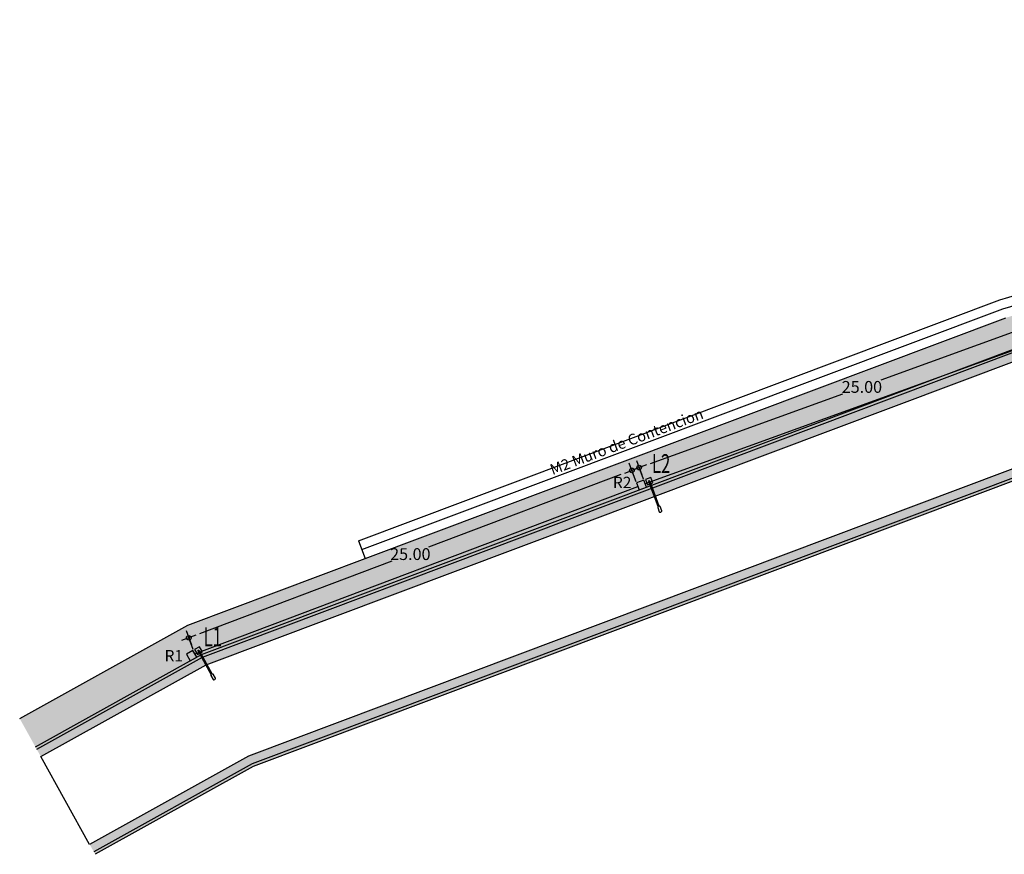
# Model space of a CAD drawing. Units: millimetres. Extents: x 26364 to 30540, y 4010 to 4543.
# Drawn here: x 26696 to 26748, y 4300 to 4344 of the extents above; entities that cross this region are included whole.
import ezdxf
from ezdxf.enums import TextEntityAlignment as Align

# ---------------------------------------------------------------- set-up
doc = ezdxf.new("R2010")
doc.units = ezdxf.units.MM
doc.header["$PDMODE"] = 32
doc.header["$PDSIZE"] = 2.5
for name, color, linetype in [('1_COTAS A LUMINARIAS', 252, 'Continuous'), ('ALUMBRADO', 7, 'Continuous'), ('CVL_CUADCON_TIT', 1, 'Continuous'), ('CVL_PERFP', 1, 'Continuous'), ('TODO', 7, 'Continuous')]:
    doc.layers.add(name, color=color, linetype=linetype)
doc.styles.add('EJE', font='txt')
doc.styles.add('ROMANS', font='romans.shx')
doc.styles.add('S5', font='cambriai.ttf', dxfattribs={"oblique": 1, "height": 0.08})
doc.styles.get("Standard").update_dxf_attribs({"font": 'arial.ttf'})
doc.linetypes.add('TRACKS', pattern='A,0.15,[130,ltypeshp.shx,S=0.25,R=0,X=0,Y=0],0.15', length=0.3)
doc.dimstyles.new('Cotas PBG', dxfattribs={"dimscale": 1.25, "dimtxt": 0.5, "dimasz": 0.5, "dimexe": 0, "dimexo": 0.2, "dimgap": 0.04, "dimtad": 0, "dimtih": 1, "dimtoh": 1, "dimzin": 0, "dimdsep": 46, "dimtxsty": 'EJE', "dimblk1": 'COTA', "dimblk2": 'COTA', "dimsah": 1, "dimcen": 0.5, "dimclrt": 7, "dimadec": 0, "dimazin": 0, "dimtfac": 1, "dimtmove": 1, "dimatfit": 3, "dimldrblk": 'COTA', "dimfxl": 0.08, "dimtolj": 1, "dimtzin": 0, "dimarcsym": 0})

# ---------------------------------------------------------------- blocks, each defined once
blk = doc.blocks.new('COTA')
at = {"color": 1}
for p, q in [((-0.645, 0), (0.645, 0)), ((0, -0.645), (0, 0.645))]:
    blk.add_line(p, q, dxfattribs=at)
blk.add_circle((0, 0), 0.195)
blk = doc.blocks.new('*D43')
at = {"color": 0, "lineweight": -2, "transparency": 16777216}
for p, q in [((26727.976, 4319.924), (26717.827, 4316.087)), ((26728.791, 4319.534), (26728.56, 4320.145)), ((26705.761, 4311.525), (26715.91, 4315.362)), ((26705.407, 4310.693), (26705.176, 4311.304))]:
    blk.add_line(p, q, dxfattribs=at)
at = {"layer": 'Defpoints', "color": 0, "transparency": 16777216}
for p in [(26728.56, 4320.145), (26728.88, 4319.3), (26705.496, 4310.459)]:
    blk.add_point(p, dxfattribs=at)
at = {"color": 0, "lineweight": -2, "transparency": 16777216, "xscale": 0.625, "yscale": 0.625, "zscale": 0.625}
for p, rotation in [((26728.56, 4320.145), 20.7103413032847), ((26705.176, 4311.304), 200.7103413032847)]:
    blk.add_blockref('COTA', p, dxfattribs=dict(at, rotation=rotation))
at = {"color": 7, "transparency": 16777216, "insert": (26716.868, 4315.724), "char_height": 0.625, "attachment_point": 5, "style": 'EJE'}
blk.add_mtext('\\A1;25.00', dxfattribs=at)
blk = doc.blocks.new('*D44')
at = {"color": 0, "lineweight": -2, "transparency": 16777216}
for p, q in [((26752.673, 4328.197), (26752.45, 4328.811)), ((26751.863, 4328.598), (26741.698, 4324.913)), ((26729.534, 4320.504), (26739.698, 4324.188)), ((26729.169, 4319.676), (26728.946, 4320.291))]:
    blk.add_line(p, q, dxfattribs=at)
at = {"layer": 'Defpoints', "color": 0, "transparency": 16777216}
for p in [(26752.45, 4328.811), (26752.758, 4327.962), (26729.254, 4319.441)]:
    blk.add_point(p, dxfattribs=at)
at = {"color": 0, "lineweight": -2, "transparency": 16777216, "xscale": 0.625, "yscale": 0.625, "zscale": 0.625}
for p, rotation in [((26752.45, 4328.811), 19.92668142406293), ((26728.946, 4320.291), 199.926681424063)]:
    blk.add_blockref('COTA', p, dxfattribs=dict(at, rotation=rotation))
at = {"color": 7, "transparency": 16777216, "insert": (26740.698, 4324.551), "char_height": 0.625, "attachment_point": 5, "style": 'EJE'}
blk.add_mtext('\\A1;25.00', dxfattribs=at)

msp = doc.modelspace()

# ---------------------------------------------------------------- hatches: boundary and pattern name
at = {"layer": '1_COTAS A LUMINARIAS', "transparency": 33554483}
msp.add_hatch(color=5, dxfattribs=at).paths.add_polyline_path([(26763.41302, 4330.91053), (26776.92575, 4335.50869), (26780.59108, 4337.82321), (26782.18544, 4343.50557), (26780.54236, 4343.94242), (26779.13083, 4338.91168), (26776.18794, 4337.05335), (26762.89752, 4332.53085), (26752.03344, 4329.31195), (26748.30112, 4328.2061), (26714.48997, 4315.49128), (26705.12676, 4311.97021), (26696.25372, 4307.03841), (26697.07962, 4305.55251), (26705.84279, 4310.42325), (26748.84247, 4326.59345)])
at = {"layer": '1_COTAS A LUMINARIAS', "true_color": 0x2776bb, "transparency": 33554483}
h = msp.add_hatch(color=152, dxfattribs=at)
h.dxf.hatch_style = 1
h.paths.add_polyline_path([(26706.0955, 4309.87726), (26749.03354, 4326.02428), (26763.59496, 4330.33866), (26777.18616, 4334.96351), (26781.10646, 4337.43904), (26782.60003, 4342.76219), (26782.02012, 4342.91637), (26780.59108, 4337.82321), (26776.92575, 4335.50869), (26763.41302, 4330.91053), (26748.84247, 4326.59345), (26705.84279, 4310.42325), (26697.07962, 4305.55251), (26697.37111, 4305.02807)])
h = msp.add_hatch(color=152, dxfattribs=at)
h.dxf.hatch_style = 1
h.paths.add_polyline_path([(26779.48641, 4330.1478), (26765.20209, 4325.28709), (26750.72128, 4320.9966), (26708.32783, 4305.05437), (26699.94595, 4300.39556), (26700.23744, 4299.87112), (26708.58055, 4304.50838), (26750.91235, 4320.42743), (26765.38403, 4324.71521), (26779.43733, 4329.49732), (26785.08425, 4326.56745), (26787.03391, 4330.32516), (26793.5765, 4338.70622), (26793.86802, 4339.95688), (26794.04057, 4340.69711), (26793.43383, 4340.73722), (26793.02218, 4338.9712), (26786.52685, 4330.65068), (26784.828, 4327.37636)])

# ---------------------------------------------------------------- linework, layer by layer
at = {"color": 0}
for p, q in [((26705.90597, 4310.28675), (26748.89024, 4326.45116)), ((26750.86458, 4320.56972), (26708.51737, 4304.64488)), ((26697.15249, 4305.4214), (26705.90597, 4310.28675)), ((26708.51737, 4304.64488), (26700.16457, 4300.00223))]:
    msp.add_line(p, q, dxfattribs=at)
msp.add_lwpolyline([(26697.37111, 4305.02807), (26706.0955, 4309.87726), (26749.03354, 4326.02428), (26763.59496, 4330.33866), (26777.18616, 4334.96351), (26781.10646, 4337.43904), (26782.60003, 4342.76219), (26793.43383, 4340.73722), (26793.02218, 4338.9712), (26786.52685, 4330.65068), (26784.828, 4327.37636), (26779.48641, 4330.1478), (26765.20209, 4325.28709), (26750.72128, 4320.9966), (26708.32783, 4305.05437), (26699.94595, 4300.39556), (26697.37111, 4305.02807)], dxfattribs=at)
for points in [[(26729.38277, 4319.38162), (26729.66368, 4319.48692), (26729.55838, 4319.76783), (26729.27747, 4319.66253)], [(26705.6316, 4310.41944), (26705.89397, 4310.56491), (26705.7485, 4310.82728), (26705.48613, 4310.68181)]]:
    msp.add_lwpolyline(points, close=True)
at = {"layer": '1_COTAS A LUMINARIAS', "color": 0}
for p, q in [((26747.98267, 4329.15472), (26751.74936, 4330.27075)), ((26748.14189, 4328.68041), (26751.8914, 4329.79135)), ((26714.13798, 4316.42729), (26747.98267, 4329.15472)), ((26714.31397, 4315.95928), (26748.14189, 4328.68041)), ((26714.48997, 4315.49128), (26748.30112, 4328.2061)), ((26714.13798, 4316.42729), (26714.48997, 4315.49128))]:
    msp.add_line(p, q, dxfattribs=at)
at = {"layer": '1_COTAS A LUMINARIAS', "color": 3, "linetype": 'TRACKS', "ltscale": 2}
for p, q in [((26752.7585, 4327.96169), (26729.25418, 4319.44087)), ((26705.49569, 4310.45914), (26728.87978, 4319.30007))]:
    msp.add_line(p, q, dxfattribs=at)
at = {"layer": '1_COTAS A LUMINARIAS', "color": 6}
for p, q in [((26705.84279, 4310.42325), (26748.84247, 4326.59345)), ((26750.91235, 4320.42743), (26708.58055, 4304.50838)), ((26705.12676, 4311.97021), (26714.48997, 4315.49128)), ((26696.25372, 4307.03841), (26705.12676, 4311.97021)), ((26697.07962, 4305.55251), (26705.84279, 4310.42325)), ((26708.58055, 4304.50838), (26700.23744, 4299.87112))]:
    msp.add_line(p, q, dxfattribs=at)
at = {"layer": 'ALUMBRADO', "color": 74}
for p, q in [((26729.44339, 4319.56204), (26729.93434, 4318.2528)), ((26729.49957, 4319.58311), (26729.98995, 4318.27538)), ((26705.66502, 4310.60682), (26706.34318, 4309.38402)), ((26705.71749, 4310.63592), (26706.39487, 4309.41453))]:
    msp.add_line(p, q, dxfattribs=at)
for centre in [(26729.47058, 4319.57472), (26705.69005, 4310.62336)]:
    msp.add_circle(centre, 0.03, dxfattribs=at)
at = {"layer": 'CVL_CUADCON_TIT', "color": 0}
for points in [[(26728.80938, 4319.48728), (26728.95018, 4319.11287), (26729.32458, 4319.25367), (26729.18379, 4319.62807), (26728.80938, 4319.48728)], [(26705.04891, 4310.43963), (26705.24323, 4310.09), (26705.59286, 4310.28433), (26705.39853, 4310.63395), (26705.04891, 4310.43963)]]:
    msp.add_lwpolyline(points, dxfattribs=at)
at = {"layer": 'CVL_PERFP', "color": 141, "lineweight": 25, "true_color": 0xadddf7}
for points in [[(26729.93411, 4318.20263, 0.23609445), (26729.92055, 4318.18128), (26730.00709, 4317.95757, 0.29106181), (26730.04886, 4317.93283, 0.19627127), (26730.12875, 4317.96493, 0.29106181), (26730.14179, 4318.0117), (26730.04948, 4318.23309, 0.23609445), (26730.02491, 4318.23912), (26730.00936, 4318.2587), (26730.00928, 4318.26784), (26729.9986, 4318.27885), (26729.92561, 4318.24953), (26729.92552, 4318.23418), (26729.93179, 4318.22753)], [(26706.35033, 4309.33436, 0.23609445), (26706.34006, 4309.31125), (26706.45856, 4309.1027, 0.29106181), (26706.50352, 4309.08437, 0.19627127), (26706.57782, 4309.12788, 0.29106181), (26706.58384, 4309.17605), (26706.45997, 4309.38145, 0.23609445), (26706.43478, 4309.38381), (26706.41652, 4309.40089), (26706.4151, 4309.40992), (26706.40291, 4309.41924), (26706.33503, 4309.3795), (26706.3372, 4309.36431), (26706.34437, 4309.35865)]]:
    msp.add_lwpolyline(points, format="xyb", close=True, dxfattribs=at)

# ---------------------------------------------------------------- texts
at = {"color": 0, "insert": (26724.17118, 4320.42507), "char_height": 0.5695313, "width": 9.1268697, "attachment_point": 1, "rotation": 20.590981, "style": 'S5'}
msp.add_mtext('{\\fCambria|b0|i0|c0|p18;\\Q0;M2 Muro de Contencion}', dxfattribs=at)
at = {"layer": 'CVL_CUADCON_TIT', "color": 6, "char_height": 0.6, "attachment_point": 3}
for s, insert in [('{\\C0;R2}', (26728.53255, 4319.80595)), ('{\\C0;R1}', (26704.87347, 4310.65579))]:
    msp.add_mtext_dynamic_manual_height_columns(s, width=0.7295418, gutter_width=12.5, heights=[0], dxfattribs=dict(at, insert=insert))
at = {"layer": 'TODO', "ltscale": 0.03, "style": 'ROMANS', "width": 0.65}
for s, p in [('L2', (26730.10094, 4320.00044)), ('L1', (26706.44186, 4310.85028))]:
    msp.add_text(s, height=1, dxfattribs=at).set_placement(p, align=Align.CENTER)

# ---------------------------------------------------------------- dimensions: what is measured, and where the dimension line sits
for p1, p2, distance, picture, middle in [((26729.25418, 4319.44087), (26752.7585, 4327.96169), 0.90383, '*D44', (26740.6983, 4324.551)), ((26705.49569, 4310.45914), (26728.87978, 4319.30007), 0.90293, '*D43', (26716.86842, 4315.72419))]:
    dim = msp.add_aligned_dim(p1=p1, p2=p2, distance=distance, dimstyle='Cotas PBG')
    dim.commit()
    dim.dimension.update_dxf_attribs({"geometry": picture, "text_midpoint": middle})

doc.saveas('drawing.dxf')
